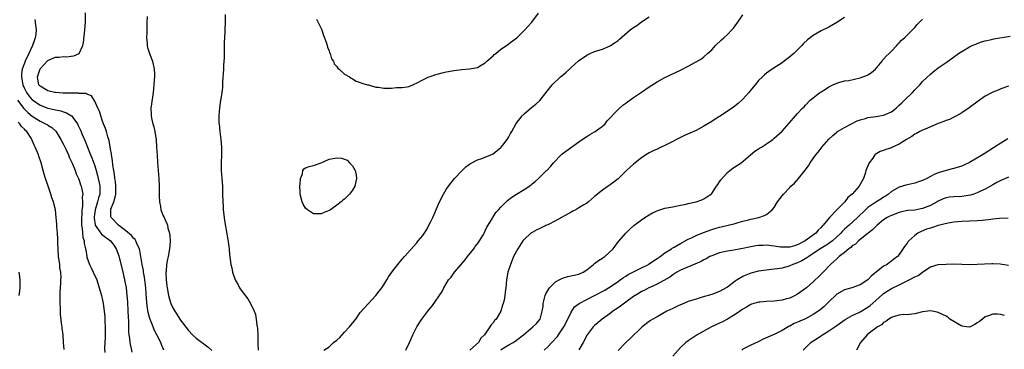
# Model space of a CAD drawing. Units: inches. Extents: x 2577000 to 2580000, y 1494000 to 1497000.
# Drawn here: x 2579622 to 2579874, y 1495251 to 1495336 of the extents above; entities that cross this region are included whole.
import ezdxf

# ---------------------------------------------------------------- set-up
doc = ezdxf.new("R2010")
doc.units = ezdxf.units.IN
doc.header["$MEASUREMENT"] = 0
doc.layers.add('LD25771494_10ft', color=70, linetype='Continuous')

msp = doc.modelspace()

# ---------------------------------------------------------------- linework, layer by layer
at = {"layer": 'LD25771494_10ft'}
for points, elevation in [([(2579658.68, 1495251), (2579658.19, 1495252.19), (2579657.91, 1495253), (2579656.9, 1495255), (2579656.25, 1495256.25), (2579655.94, 1495257), (2579655.12, 1495259.12), (2579654.7, 1495260.7), (2579654.4, 1495262.4), (2579654.22, 1495264.22), (2579654.05, 1495267), (2579653.85, 1495269), (2579653.74, 1495269.74), (2579653.52, 1495271), (2579653.46, 1495271.46), (2579653.15, 1495273), (2579652.58, 1495276.58), (2579652.45, 1495277), (2579651.9, 1495278.1), (2579651.55, 1495279), (2579651.34, 1495279.34), (2579651, 1495279.62), (2579650.41, 1495280.41), (2579649, 1495281.6), (2579647.13, 1495283), (2579645.18, 1495285), (2579645.14, 1495285.14), (2579645.1, 1495287), (2579645.12, 1495287.12), (2579645.88, 1495289), (2579646.17, 1495289.83), (2579646.37, 1495291), (2579646.41, 1495293), (2579646.31, 1495294.31), (2579646.18, 1495295), (2579646.1, 1495296.11), (2579645.9, 1495297), (2579645.64, 1495298.36), (2579645.58, 1495299.58), (2579645.28, 1495301), (2579645.26, 1495301.26), (2579645, 1495302.52), (2579644.67, 1495304.67), (2579644.33, 1495305.67), (2579644, 1495307), (2579643.79, 1495307.79), (2579643.27, 1495309), (2579643, 1495309.69), (2579642.57, 1495311), (2579642.22, 1495312.22), (2579641.83, 1495313), (2579641, 1495314.74), (2579640.82, 1495315), (2579640.17, 1495316.17), (2579639, 1495316.56), (2579638.73, 1495316.73), (2579637, 1495316.78), (2579636.83, 1495316.83), (2579635, 1495316.79), (2579634.82, 1495316.82), (2579633, 1495316.84), (2579632.86, 1495316.86), (2579631, 1495316.96), (2579630.77, 1495317), (2579629.34, 1495317.34), (2579629, 1495317.39), (2579627, 1495318.61), (2579626.7, 1495319), (2579626.44, 1495320.44), (2579626.33, 1495321), (2579626.49, 1495321.51), (2579627, 1495323.03), (2579628.92, 1495325.08), (2579629, 1495325.19), (2579629.37, 1495325.37), (2579631, 1495326.06), (2579631.93, 1495326.07), (2579633, 1495326.19), (2579633.84, 1495326.16), (2579635, 1495326.32), (2579635.64, 1495326.36), (2579637, 1495327.02), (2579637.99, 1495329), (2579638.17, 1495329.83), (2579638.48, 1495333), (2579638.6, 1495335), (2579638.64, 1495337.36)], 10040), ([(2579654.47, 1495336.47), (2579654.34, 1495335), (2579654.37, 1495334.37), (2579654.32, 1495333), (2579654.32, 1495332.32), (2579654.29, 1495331), (2579654.42, 1495329.58), (2579654.44, 1495329), (2579654.52, 1495328.52), (2579655, 1495327.02), (2579655.83, 1495325), (2579656.23, 1495323), (2579656.28, 1495321.72), (2579656.27, 1495321), (2579656.2, 1495320.2), (2579656.15, 1495319), (2579656.07, 1495317.93), (2579655.96, 1495317), (2579655.77, 1495315.77), (2579655.37, 1495313), (2579655.45, 1495311.45), (2579655.44, 1495311), (2579655.53, 1495310.47), (2579655.9, 1495309), (2579656.17, 1495308.17), (2579656.4, 1495307), (2579656.64, 1495305.36), (2579656.71, 1495305), (2579656.86, 1495303), (2579656.98, 1495300.98), (2579657.1, 1495299.1), (2579657.41, 1495295), (2579657.5, 1495293), (2579657.52, 1495291.52), (2579657.51, 1495290.49), (2579657.59, 1495289), (2579657.84, 1495287.84), (2579657.97, 1495287), (2579658.57, 1495285.43), (2579658.75, 1495285), (2579658.84, 1495284.84), (2579659, 1495284.43), (2579659.49, 1495283.49), (2579659.62, 1495283), (2579659.76, 1495282.24), (2579660.14, 1495281), (2579660.25, 1495280.25), (2579660.32, 1495279), (2579660.22, 1495277.78), (2579660.19, 1495277), (2579659.8, 1495275), (2579659.64, 1495274.36), (2579659.39, 1495273), (2579659.27, 1495271.27), (2579659.23, 1495271), (2579659.22, 1495270.78), (2579659.31, 1495269), (2579659.49, 1495267.49), (2579659.52, 1495267), (2579659.87, 1495265), (2579660.12, 1495264.12), (2579660.48, 1495263), (2579661, 1495261.85), (2579661.48, 1495261), (2579663, 1495258.69), (2579665, 1495256.11), (2579666.07, 1495255), (2579667, 1495254.09), (2579669.93, 1495251.93), (2579670.95, 1495250.95)], 10050), ([(2579674.39, 1495337), (2579674.37, 1495335), (2579674.33, 1495333), (2579674.33, 1495332.33), (2579674.19, 1495329.81), (2579674.19, 1495329), (2579674.12, 1495327), (2579674.12, 1495325.88), (2579674.01, 1495324.01), (2579673.98, 1495323), (2579673.76, 1495319.76), (2579673.69, 1495318.31), (2579673.54, 1495317), (2579673.26, 1495315.26), (2579673.23, 1495315), (2579672.92, 1495313.08), (2579672.78, 1495311), (2579672.81, 1495309.19), (2579672.83, 1495309), (2579673.02, 1495307), (2579673.28, 1495305), (2579673.47, 1495303), (2579673.48, 1495301), (2579673.41, 1495299), (2579673.41, 1495297), (2579673.55, 1495295), (2579673.7, 1495293), (2579673.76, 1495291), (2579673.78, 1495289), (2579673.86, 1495287.86), (2579673.9, 1495287), (2579674.15, 1495285), (2579674.26, 1495284.26), (2579674.82, 1495280.82), (2579675.19, 1495278.81), (2579675.43, 1495277), (2579675.55, 1495275.55), (2579675.86, 1495273), (2579676.08, 1495272.08), (2579676.31, 1495271), (2579676.99, 1495269), (2579677.72, 1495267.72), (2579678.11, 1495267), (2579679, 1495265.69), (2579680.17, 1495264.17), (2579680.88, 1495263), (2579681.82, 1495261), (2579682.14, 1495260.14), (2579682.37, 1495259), (2579682.54, 1495257.46), (2579682.64, 1495257), (2579682.68, 1495256.68), (2579682.73, 1495255), (2579682.74, 1495252.74), (2579682.89, 1495251)], 10060), ([(2579697.79, 1495335.79), (2579699.12, 1495333), (2579699.59, 1495331.59), (2579699.87, 1495331), (2579700.39, 1495329.61), (2579700.54, 1495329), (2579700.58, 1495328.58), (2579701, 1495327.64), (2579701.15, 1495327.15), (2579701.25, 1495327), (2579701.65, 1495325.65), (2579702.11, 1495325), (2579702.35, 1495324.35), (2579703, 1495323.66), (2579703.25, 1495323.25), (2579703.58, 1495323), (2579705, 1495321.73), (2579706.28, 1495321), (2579706.67, 1495320.67), (2579707, 1495320.51), (2579707.92, 1495319.92), (2579709, 1495319.58), (2579709.38, 1495319.38), (2579710.82, 1495319), (2579710.95, 1495318.95), (2579711.07, 1495318.94), (2579713, 1495318.35), (2579713.67, 1495318.33), (2579715, 1495318.09), (2579715.85, 1495318.15), (2579717, 1495318.15), (2579718.26, 1495318.26), (2579719, 1495318.27), (2579719.76, 1495318.24), (2579721, 1495318.42), (2579721.43, 1495318.57), (2579722.47, 1495319), (2579723, 1495319.18), (2579723.36, 1495319.36), (2579725, 1495320.28), (2579726.55, 1495321), (2579726.87, 1495321.13), (2579728.38, 1495321.61), (2579729, 1495321.77), (2579729.95, 1495322.05), (2579731, 1495322.26), (2579731.6, 1495322.4), (2579733, 1495322.62), (2579735, 1495322.88), (2579737, 1495323.06), (2579739, 1495323.44), (2579739.97, 1495323.98), (2579741, 1495324.57), (2579741.44, 1495325), (2579743, 1495326.35), (2579743.31, 1495326.69), (2579743.7, 1495327), (2579745, 1495328.06), (2579746.46, 1495329), (2579747.88, 1495330.12), (2579749.11, 1495331), (2579751.17, 1495333), (2579752.02, 1495333.98), (2579752.95, 1495335), (2579754.66, 1495337.34)], 10070), ([(2579699.68, 1495251), (2579701, 1495251.92), (2579702.18, 1495253), (2579703, 1495253.59), (2579703.73, 1495254.27), (2579704.39, 1495255), (2579705, 1495255.61), (2579706.27, 1495257), (2579706.57, 1495257.43), (2579707.86, 1495259), (2579709, 1495260.67), (2579711, 1495262.92), (2579713, 1495265), (2579713.83, 1495266.17), (2579714.48, 1495267), (2579715, 1495267.77), (2579715.76, 1495269), (2579716.21, 1495269.79), (2579717.06, 1495271), (2579718.62, 1495273), (2579719.7, 1495274.3), (2579720.36, 1495275), (2579723.45, 1495278.55), (2579723.81, 1495279), (2579725, 1495280.41), (2579726.04, 1495281.96), (2579726.59, 1495283), (2579727, 1495283.81), (2579727.55, 1495285), (2579729, 1495288.38), (2579729.28, 1495289), (2579730.29, 1495291), (2579731, 1495292.14), (2579731.56, 1495293), (2579732.19, 1495293.81), (2579733.15, 1495295), (2579735, 1495296.96), (2579736.03, 1495297.97), (2579737, 1495298.64), (2579737.2, 1495298.8), (2579739, 1495299.72), (2579740.09, 1495300.09), (2579742.44, 1495301), (2579743, 1495301.3), (2579745, 1495302.88), (2579745.11, 1495303), (2579745.53, 1495303.53), (2579746.64, 1495305), (2579746.76, 1495305.24), (2579747, 1495305.61), (2579747.46, 1495306.54), (2579747.77, 1495307), (2579748.93, 1495309.07), (2579750.44, 1495311), (2579751, 1495311.55), (2579752.86, 1495313.14), (2579753.97, 1495314.03), (2579755.01, 1495314.99), (2579758.17, 1495319), (2579760.26, 1495321), (2579761, 1495321.57), (2579761.76, 1495322.24), (2579762.57, 1495323), (2579763, 1495323.37), (2579764.88, 1495325.12), (2579767, 1495326.59), (2579767.27, 1495326.73), (2579767.86, 1495327), (2579769, 1495327.47), (2579771, 1495328.13), (2579773, 1495328.94), (2579773.1, 1495329), (2579774.24, 1495329.76), (2579775, 1495330.3), (2579775.39, 1495330.61), (2579778.14, 1495333), (2579779, 1495333.64), (2579779.81, 1495334.19), (2579781, 1495335.09), (2579783, 1495336.35)], 10060), ([(2579720.64, 1495251), (2579721.6, 1495253), (2579722.03, 1495253.97), (2579722.46, 1495255), (2579723.46, 1495257), (2579724.77, 1495259), (2579725, 1495259.28), (2579726.3, 1495261), (2579727.49, 1495262.51), (2579729.95, 1495266.05), (2579730.38, 1495267), (2579731, 1495267.99), (2579731.56, 1495269), (2579732.25, 1495269.75), (2579733.12, 1495271), (2579735.82, 1495274.19), (2579736.43, 1495275), (2579738.07, 1495277), (2579738.42, 1495277.58), (2579739, 1495278.27), (2579739.53, 1495279), (2579740.39, 1495280.39), (2579740.73, 1495281), (2579740.8, 1495281.2), (2579741, 1495281.56), (2579741.45, 1495282.55), (2579741.79, 1495283), (2579742.83, 1495284.83), (2579742.91, 1495285), (2579743.72, 1495286.28), (2579744.41, 1495287), (2579745, 1495287.68), (2579746.35, 1495289), (2579746.69, 1495289.31), (2579747.81, 1495290.19), (2579749, 1495290.98), (2579751, 1495292.19), (2579752.71, 1495293.29), (2579753, 1495293.58), (2579753.81, 1495294.19), (2579754.61, 1495295), (2579755, 1495295.36), (2579756.68, 1495297), (2579756.85, 1495297.15), (2579757.82, 1495298.18), (2579758.46, 1495299), (2579760.43, 1495301), (2579760.74, 1495301.26), (2579761.88, 1495302.12), (2579765, 1495304.37), (2579766.55, 1495305.45), (2579767, 1495305.72), (2579767.76, 1495306.24), (2579769, 1495306.89), (2579769.19, 1495307), (2579771, 1495308.42), (2579771.7, 1495309), (2579772.23, 1495309.77), (2579775, 1495312.68), (2579776.24, 1495313.76), (2579777, 1495314.3), (2579777.39, 1495314.61), (2579779, 1495315.74), (2579781, 1495317.08), (2579783, 1495318.42), (2579785, 1495319.7), (2579787, 1495320.84), (2579788.45, 1495321.55), (2579791, 1495322.68), (2579793, 1495323.74), (2579795, 1495324.85), (2579796.34, 1495325.66), (2579797, 1495326.15), (2579797.92, 1495327), (2579799, 1495327.96), (2579799.97, 1495329), (2579801.52, 1495330.48), (2579802.09, 1495331), (2579803, 1495331.87), (2579804.12, 1495333), (2579804.53, 1495333.47), (2579805, 1495334.05), (2579805.71, 1495335), (2579807, 1495336.85)], 10050), ([(2579833, 1495336.17), (2579831, 1495334.9), (2579829, 1495333.75), (2579827, 1495332.77), (2579825, 1495331.59), (2579823.52, 1495330.48), (2579822.49, 1495329.51), (2579822.05, 1495329), (2579820, 1495327), (2579819, 1495326.13), (2579818.35, 1495325.65), (2579817.51, 1495325), (2579817, 1495324.62), (2579815, 1495323.35), (2579813.6, 1495322.4), (2579813, 1495321.94), (2579812.49, 1495321.51), (2579811.99, 1495321), (2579811, 1495320.03), (2579810.13, 1495319), (2579809.6, 1495318.4), (2579808.51, 1495317), (2579807, 1495315.27), (2579806.73, 1495315), (2579805.8, 1495314.2), (2579805, 1495313.58), (2579804.2, 1495313), (2579801, 1495310.88), (2579799.84, 1495310.16), (2579799, 1495309.58), (2579798.03, 1495309), (2579797, 1495308.35), (2579795, 1495307.3), (2579793.38, 1495306.62), (2579792.01, 1495305.99), (2579789.99, 1495305), (2579789, 1495304.46), (2579787, 1495303.43), (2579786.02, 1495303), (2579785, 1495302.51), (2579783.96, 1495302.04), (2579783, 1495301.54), (2579782.11, 1495301), (2579781, 1495300.29), (2579779.42, 1495299), (2579779, 1495298.69), (2579778.09, 1495297.91), (2579777.2, 1495297), (2579777, 1495296.83), (2579775, 1495294.91), (2579773, 1495293.35), (2579772.52, 1495293), (2579771, 1495292), (2579769, 1495290.4), (2579767.42, 1495289), (2579767, 1495288.69), (2579766.21, 1495288.21), (2579765, 1495287.44), (2579764.23, 1495287), (2579763.42, 1495286.58), (2579763, 1495286.37), (2579759, 1495284.15), (2579757, 1495283.12), (2579756.72, 1495283), (2579755, 1495282.16), (2579754.19, 1495281.81), (2579753, 1495281.19), (2579752.71, 1495281), (2579751, 1495279.37), (2579750.65, 1495279), (2579749.31, 1495277), (2579748.27, 1495275), (2579747.91, 1495274.09), (2579747.43, 1495273), (2579746.82, 1495271), (2579746.47, 1495269), (2579746.26, 1495267), (2579746.11, 1495265.89), (2579746.01, 1495265), (2579745.81, 1495263.81), (2579745.63, 1495263), (2579745.44, 1495262.56), (2579745.02, 1495261), (2579743.78, 1495259), (2579743.37, 1495258.63), (2579743, 1495258.04), (2579742.48, 1495257.52), (2579742.21, 1495257), (2579740.81, 1495255), (2579739.88, 1495254.13), (2579739.26, 1495253), (2579737.08, 1495251)], 10040), ([(2579625.68, 1495335.68), (2579625.76, 1495335), (2579625.8, 1495334.2), (2579625.98, 1495333), (2579625.91, 1495331.91), (2579625.77, 1495331), (2579625.55, 1495330.45), (2579625.07, 1495329), (2579624.17, 1495327), (2579623.19, 1495325), (2579623, 1495324.55), (2579622.44, 1495323), (2579622.26, 1495321.74), (2579622.24, 1495321), (2579622.37, 1495320.37), (2579622.59, 1495319), (2579623, 1495318.05), (2579623.53, 1495317), (2579624.14, 1495316.14), (2579625, 1495315.15), (2579625.08, 1495315.08), (2579627, 1495313.75), (2579629, 1495313), (2579630.65, 1495312.65), (2579631, 1495312.54), (2579632.29, 1495312.29), (2579633, 1495312.03), (2579633.8, 1495311.8), (2579635.06, 1495311.06), (2579635.12, 1495311), (2579635.36, 1495310.64), (2579636.57, 1495309), (2579636.72, 1495308.72), (2579637.33, 1495307.33), (2579637.79, 1495306.21), (2579638.52, 1495304.52), (2579639.92, 1495301), (2579640.24, 1495300.24), (2579641, 1495298.2), (2579641.37, 1495297), (2579641.74, 1495295.74), (2579641.9, 1495295), (2579642.11, 1495293.89), (2579642.29, 1495293), (2579642.3, 1495292.3), (2579642.28, 1495291), (2579641.99, 1495290.01), (2579641.74, 1495289), (2579641.09, 1495287), (2579640.83, 1495285.17), (2579640.82, 1495285), (2579640.83, 1495284.83), (2579641.1, 1495283.1), (2579641.14, 1495283), (2579641.58, 1495282.42), (2579642.76, 1495280.76), (2579645.08, 1495279), (2579645.9, 1495277.9), (2579646.5, 1495277), (2579647.15, 1495275.15), (2579648.2, 1495271), (2579648.67, 1495269), (2579649.02, 1495267.02), (2579649.25, 1495265), (2579649.39, 1495263.38), (2579649.51, 1495261), (2579649.54, 1495259.54), (2579649.63, 1495258.37), (2579649.62, 1495257), (2579649.64, 1495255.64), (2579649.73, 1495255), (2579649.88, 1495254.12), (2579649.99, 1495253), (2579650.53, 1495250.53)], 10030), ([(2579745, 1495251.11), (2579745.34, 1495251.34), (2579747, 1495252.36), (2579748.17, 1495253), (2579748.69, 1495253.3), (2579749, 1495253.57), (2579750.78, 1495255), (2579753.17, 1495257), (2579754.14, 1495257.86), (2579755.05, 1495259), (2579755.59, 1495261), (2579755.8, 1495262.2), (2579755.86, 1495263), (2579756.38, 1495265), (2579756.54, 1495265.46), (2579757.25, 1495266.75), (2579757.47, 1495267), (2579759, 1495268.55), (2579759.93, 1495269), (2579760.6, 1495269.4), (2579761, 1495269.57), (2579762.12, 1495269.88), (2579765, 1495270.49), (2579766.1, 1495271), (2579767, 1495271.62), (2579768.75, 1495273), (2579768.87, 1495273.13), (2579769, 1495273.2), (2579769.98, 1495274.02), (2579771, 1495274.62), (2579771.22, 1495274.78), (2579771.61, 1495275), (2579773.72, 1495277), (2579775.15, 1495278.85), (2579776.99, 1495281), (2579778.02, 1495281.98), (2579779.09, 1495282.91), (2579781, 1495284.37), (2579781.88, 1495285), (2579783, 1495285.71), (2579783.8, 1495286.2), (2579785.19, 1495286.81), (2579787, 1495287.36), (2579789, 1495287.77), (2579791, 1495288.14), (2579792.43, 1495288.43), (2579793, 1495288.54), (2579794.99, 1495289.01), (2579796.45, 1495289.55), (2579797, 1495289.79), (2579797.75, 1495290.25), (2579798.86, 1495291), (2579799, 1495291.13), (2579800.26, 1495293), (2579800.53, 1495293.47), (2579801, 1495294.1), (2579801.32, 1495294.68), (2579803, 1495296.53), (2579803.62, 1495297), (2579804.38, 1495297.62), (2579805.58, 1495298.42), (2579806.52, 1495299), (2579810.06, 1495301.94), (2579811, 1495302.54), (2579811.27, 1495302.73), (2579811.71, 1495303), (2579813, 1495303.83), (2579814.63, 1495305), (2579815, 1495305.29), (2579817, 1495307.13), (2579818.84, 1495309.16), (2579820.44, 1495311), (2579821, 1495311.6), (2579822.25, 1495313), (2579822.64, 1495313.37), (2579823, 1495313.76), (2579824.24, 1495315), (2579825, 1495315.65), (2579826.72, 1495317), (2579827, 1495317.19), (2579828.11, 1495317.89), (2579829, 1495318.45), (2579830.03, 1495319), (2579831, 1495319.42), (2579831.52, 1495319.52), (2579833, 1495319.95), (2579834.1, 1495320.1), (2579837, 1495320.73), (2579838.64, 1495321.36), (2579839, 1495321.55), (2579839.89, 1495322.11), (2579840.89, 1495323), (2579842.6, 1495325), (2579842.76, 1495325.24), (2579843, 1495325.49), (2579843.69, 1495326.31), (2579844.44, 1495327), (2579845, 1495327.61), (2579846.37, 1495329), (2579846.64, 1495329.36), (2579847, 1495329.72), (2579847.61, 1495330.39), (2579848.35, 1495331), (2579849, 1495331.67), (2579850.4, 1495333), (2579851, 1495333.63), (2579851.63, 1495334.37), (2579853, 1495335.79)], 10030), ([(2579756.13, 1495251), (2579757, 1495251.86), (2579758.04, 1495253), (2579759.47, 1495254.53), (2579759.76, 1495255), (2579761.09, 1495257), (2579762.19, 1495259), (2579763, 1495260.73), (2579763.87, 1495262.13), (2579765.06, 1495263), (2579767, 1495264.01), (2579769, 1495265), (2579771.59, 1495266.41), (2579772.59, 1495267), (2579775, 1495268.58), (2579775.59, 1495269), (2579776.4, 1495269.61), (2579777, 1495269.96), (2579777.63, 1495270.37), (2579779, 1495271.12), (2579781, 1495272.09), (2579782.83, 1495273), (2579783, 1495273.1), (2579784.11, 1495273.89), (2579785, 1495274.47), (2579785.77, 1495275), (2579787, 1495275.95), (2579788.73, 1495277), (2579788.88, 1495277.12), (2579789.42, 1495277.42), (2579791, 1495278.36), (2579793, 1495279.44), (2579793.8, 1495279.8), (2579795, 1495280.38), (2579796.85, 1495281.15), (2579799, 1495281.93), (2579799.83, 1495282.17), (2579801, 1495282.53), (2579801.41, 1495282.59), (2579805, 1495283.47), (2579805.73, 1495283.73), (2579807, 1495284.04), (2579808.44, 1495284.44), (2579809, 1495284.58), (2579811.1, 1495285), (2579812.53, 1495285.47), (2579813, 1495285.75), (2579814.51, 1495287), (2579815, 1495287.59), (2579815.85, 1495289), (2579817, 1495290.52), (2579817.34, 1495291), (2579819, 1495292.66), (2579819.29, 1495293), (2579820.17, 1495293.83), (2579821.2, 1495295), (2579822.89, 1495297.11), (2579823.76, 1495298.24), (2579824.21, 1495299), (2579825, 1495300.07), (2579825.64, 1495301), (2579826.26, 1495301.74), (2579827, 1495302.78), (2579827.17, 1495303), (2579828.95, 1495305.05), (2579830, 1495306), (2579831, 1495306.85), (2579831.2, 1495307), (2579833, 1495308.04), (2579836.28, 1495309.72), (2579837, 1495310), (2579838.38, 1495310.38), (2579839, 1495310.58), (2579841, 1495310.85), (2579841.14, 1495310.86), (2579842.03, 1495311), (2579843, 1495311.19), (2579843.4, 1495311.4), (2579845, 1495312.09), (2579846.2, 1495313), (2579847, 1495313.74), (2579847.64, 1495314.36), (2579848.35, 1495315), (2579850.38, 1495317), (2579851, 1495317.68), (2579852.28, 1495319), (2579853, 1495319.78), (2579855, 1495321.72), (2579855.69, 1495322.31), (2579857, 1495323.29), (2579859, 1495324.7), (2579862.22, 1495327), (2579863, 1495327.52), (2579865, 1495328.68), (2579865.68, 1495329), (2579866.59, 1495329.41), (2579867, 1495329.57), (2579868.04, 1495329.96), (2579869, 1495330.24), (2579870.6, 1495330.6), (2579871.23, 1495330.77), (2579875.45, 1495331.45)], 10020), ([(2579875, 1495318.6), (2579873, 1495317.92), (2579872.37, 1495317.63), (2579871, 1495317.07), (2579869, 1495316.02), (2579867.18, 1495314.82), (2579864.89, 1495313.11), (2579863, 1495311.78), (2579861.66, 1495311), (2579861, 1495310.66), (2579859.89, 1495310.11), (2579859, 1495309.83), (2579858.45, 1495309.55), (2579857, 1495309.06), (2579853.65, 1495307.65), (2579853, 1495307.35), (2579852.26, 1495307), (2579851.46, 1495306.54), (2579851, 1495306.32), (2579850.25, 1495305.75), (2579848.86, 1495305), (2579847, 1495303.73), (2579845.26, 1495303), (2579845, 1495302.87), (2579843.59, 1495302.41), (2579843, 1495302.16), (2579842.12, 1495301.88), (2579840.88, 1495301.12), (2579840.77, 1495301), (2579840.21, 1495300.21), (2579839.3, 1495299), (2579839.19, 1495298.81), (2579838.48, 1495297), (2579838.27, 1495296.27), (2579837.86, 1495295), (2579836.83, 1495293.17), (2579836.77, 1495293), (2579835, 1495291), (2579833.88, 1495290.12), (2579833.11, 1495289), (2579831.03, 1495286.97), (2579829.17, 1495285), (2579827.53, 1495283), (2579827.26, 1495282.74), (2579827, 1495282.41), (2579826.25, 1495281.75), (2579825.64, 1495281), (2579822.92, 1495279), (2579821, 1495278), (2579820.22, 1495277.78), (2579819, 1495277.41), (2579818.61, 1495277.39), (2579817, 1495277.38), (2579816.58, 1495277.42), (2579815, 1495277.65), (2579813, 1495277.88), (2579812.14, 1495277.86), (2579811, 1495277.81), (2579810.29, 1495277.71), (2579808.58, 1495277.42), (2579807, 1495277.09), (2579806.47, 1495277), (2579804.64, 1495276.65), (2579803, 1495276.4), (2579802.2, 1495276.2), (2579801, 1495275.95), (2579799, 1495275.22), (2579798.54, 1495275), (2579797.57, 1495274.43), (2579797, 1495274.16), (2579796.26, 1495273.74), (2579791, 1495271.51), (2579790.02, 1495271), (2579789, 1495270.35), (2579788.24, 1495269.76), (2579785, 1495267.94), (2579783.12, 1495267.12), (2579782.88, 1495267), (2579781.67, 1495266.33), (2579781, 1495266.02), (2579780.4, 1495265.6), (2579779.37, 1495265), (2579779, 1495264.76), (2579777, 1495263.29), (2579775.67, 1495262.33), (2579775, 1495261.86), (2579773.71, 1495261), (2579773, 1495260.46), (2579770.98, 1495259), (2579769.88, 1495258.12), (2579769, 1495257.37), (2579768.81, 1495257.19), (2579768.63, 1495257), (2579767.13, 1495255), (2579767, 1495254.76), (2579766.09, 1495253), (2579765, 1495251.14)], 10010), ([(2579621.25, 1495315), (2579622.87, 1495312.87), (2579623.87, 1495311.87), (2579625, 1495310.95), (2579627, 1495309.68), (2579628.44, 1495309), (2579628.79, 1495308.79), (2579629, 1495308.62), (2579630.02, 1495308.02), (2579631.06, 1495307.06), (2579632.33, 1495305), (2579633, 1495303.7), (2579633.66, 1495302.34), (2579634.28, 1495301), (2579634.48, 1495300.48), (2579635.28, 1495298.72), (2579635.96, 1495297), (2579636.21, 1495296.21), (2579636.82, 1495295), (2579637, 1495294.58), (2579637.4, 1495293.4), (2579637.55, 1495293), (2579637.82, 1495291.82), (2579637.92, 1495291), (2579637.78, 1495290.22), (2579637.86, 1495289), (2579637.85, 1495287.85), (2579637.69, 1495287), (2579637.67, 1495285.67), (2579637.6, 1495285), (2579637.59, 1495283.59), (2579637.63, 1495283), (2579637.82, 1495282.18), (2579637.92, 1495279.92), (2579638.32, 1495279), (2579638.34, 1495278.34), (2579638.67, 1495277), (2579638.7, 1495276.7), (2579638.95, 1495275), (2579639, 1495274.84), (2579639.65, 1495273), (2579640.07, 1495272.07), (2579640.64, 1495271), (2579641.52, 1495269), (2579642.16, 1495267), (2579642.73, 1495265), (2579643, 1495263.86), (2579643.17, 1495263), (2579643.44, 1495261), (2579643.6, 1495259.6), (2579643.62, 1495259), (2579643.62, 1495258.38), (2579643.71, 1495257), (2579643.7, 1495255.7), (2579643.66, 1495254.34), (2579643.51, 1495251.51), (2579643.59, 1495250.41)], 10020), ([(2579633.17, 1495251.17), (2579633.04, 1495253), (2579632.88, 1495255), (2579632.69, 1495256.69), (2579632.65, 1495257), (2579632.62, 1495257.38), (2579632.25, 1495260.25), (2579632.23, 1495261.77), (2579632.14, 1495263), (2579632.12, 1495264.12), (2579632.14, 1495265), (2579632.19, 1495265.81), (2579632.3, 1495268.3), (2579632.36, 1495269), (2579632.37, 1495269.63), (2579632.29, 1495271), (2579632.11, 1495272.11), (2579632.03, 1495273), (2579631.9, 1495274.1), (2579631.75, 1495275), (2579631.6, 1495277), (2579631.54, 1495278.46), (2579631.54, 1495279.54), (2579631.47, 1495281), (2579631.34, 1495282.66), (2579631.32, 1495283.32), (2579631.17, 1495285), (2579630.94, 1495287), (2579630.54, 1495288.54), (2579630.45, 1495289), (2579630.06, 1495290.06), (2579629.79, 1495291), (2579629, 1495293.26), (2579628.37, 1495295), (2579628.07, 1495296.07), (2579627.8, 1495297), (2579627.28, 1495299), (2579626.68, 1495300.68), (2579626.59, 1495301), (2579626.33, 1495301.67), (2579625.76, 1495303), (2579625.49, 1495303.49), (2579624.88, 1495305), (2579624.69, 1495305.31), (2579623.58, 1495307), (2579623.26, 1495307.26), (2579623, 1495307.57), (2579622.26, 1495308.26), (2579621.84, 1495309), (2579621.4, 1495309.4)], 10010), ([(2579874.85, 1495305.15), (2579873, 1495304.05), (2579871.43, 1495303), (2579868.72, 1495301.28), (2579868.31, 1495301), (2579865, 1495299.06), (2579863.57, 1495298.43), (2579863, 1495298.13), (2579862.12, 1495297.88), (2579861, 1495297.51), (2579860.58, 1495297.42), (2579859, 1495297.02), (2579857, 1495296.47), (2579855.97, 1495295.97), (2579855, 1495295.53), (2579854.08, 1495295), (2579853, 1495294.49), (2579851.91, 1495294.09), (2579851, 1495293.82), (2579848.7, 1495293.3), (2579847, 1495292.77), (2579845, 1495291.64), (2579844.26, 1495291), (2579843.52, 1495290.48), (2579843, 1495290.18), (2579842.29, 1495289.71), (2579841, 1495288.91), (2579839, 1495287.55), (2579838.35, 1495287), (2579836.33, 1495285), (2579834.16, 1495283), (2579833, 1495281.98), (2579832.49, 1495281.51), (2579832.03, 1495281), (2579829.89, 1495279), (2579829, 1495278.34), (2579828.2, 1495277.8), (2579826.95, 1495277.05), (2579825, 1495275.75), (2579823.82, 1495275), (2579823.37, 1495274.63), (2579822.1, 1495273.9), (2579821, 1495273.39), (2579819.8, 1495273), (2579819, 1495272.64), (2579818.47, 1495272.47), (2579817, 1495272.06), (2579815.84, 1495271.84), (2579815, 1495271.73), (2579813.58, 1495271.58), (2579813, 1495271.54), (2579811, 1495271.26), (2579809, 1495270.75), (2579807.73, 1495270.27), (2579807, 1495269.93), (2579805.48, 1495269), (2579805, 1495268.68), (2579803, 1495267.16), (2579802.73, 1495267), (2579801, 1495266.05), (2579799, 1495265.31), (2579796.57, 1495264.57), (2579795, 1495264.11), (2579793, 1495263.46), (2579791.26, 1495262.74), (2579791, 1495262.66), (2579790.4, 1495262.4), (2579789, 1495261.73), (2579787.52, 1495261), (2579785, 1495259.59), (2579783.88, 1495259), (2579783.36, 1495258.64), (2579781.22, 1495257), (2579778.03, 1495253.97), (2579777, 1495253.03), (2579775.01, 1495250.99)], 10000), ([(2579875, 1495295.33), (2579873, 1495294.45), (2579872.04, 1495293.96), (2579871, 1495293.4), (2579869, 1495292.28), (2579867.64, 1495291.64), (2579867, 1495291.31), (2579866.13, 1495291), (2579865.28, 1495290.72), (2579863.57, 1495290.43), (2579863, 1495290.38), (2579861, 1495290.3), (2579859.81, 1495290.19), (2579859, 1495290.03), (2579858.24, 1495289.76), (2579857, 1495289.15), (2579856.75, 1495289), (2579855, 1495288.04), (2579853, 1495287.26), (2579851, 1495286.91), (2579849.24, 1495286.76), (2579847.55, 1495286.45), (2579847, 1495286.29), (2579845, 1495285.55), (2579844.64, 1495285.36), (2579843.92, 1495285), (2579843, 1495284.41), (2579841.33, 1495283), (2579841.16, 1495282.84), (2579841, 1495282.71), (2579840.18, 1495281.82), (2579839.08, 1495281), (2579836.59, 1495279), (2579835.79, 1495278.21), (2579835, 1495277.71), (2579834.65, 1495277.35), (2579834.13, 1495277), (2579833, 1495276.04), (2579831.61, 1495275), (2579831.32, 1495274.68), (2579831, 1495274.45), (2579830.28, 1495273.72), (2579829.37, 1495273), (2579827.51, 1495271), (2579827, 1495270.48), (2579826.26, 1495269.74), (2579825.46, 1495269), (2579825, 1495268.55), (2579823.25, 1495267), (2579823, 1495266.79), (2579821, 1495265.34), (2579820.37, 1495265), (2579819, 1495264.36), (2579818.15, 1495264.15), (2579817, 1495263.83), (2579815, 1495263.58), (2579813, 1495263.47), (2579811.33, 1495263.32), (2579811, 1495263.31), (2579809.2, 1495262.8), (2579809, 1495262.72), (2579807.93, 1495262.07), (2579807, 1495261.54), (2579805, 1495260.18), (2579803.01, 1495258.99), (2579801.72, 1495258.28), (2579801, 1495257.93), (2579798.91, 1495257), (2579795.24, 1495255), (2579795, 1495254.82), (2579793, 1495253.46), (2579792.39, 1495253), (2579791, 1495251.72), (2579789, 1495249.51)], 9990), ([(2579874.87, 1495284.87), (2579872.72, 1495284.72), (2579871, 1495284.53), (2579870.49, 1495284.48), (2579869, 1495284.29), (2579868.24, 1495284.24), (2579867, 1495284.11), (2579865, 1495284.05), (2579863, 1495284.01), (2579861.91, 1495283.91), (2579861, 1495283.81), (2579859.55, 1495283.55), (2579857, 1495282.92), (2579855.55, 1495282.45), (2579855, 1495282.31), (2579854.03, 1495281.97), (2579852.59, 1495281.41), (2579851.8, 1495281), (2579851, 1495280.41), (2579849.45, 1495279), (2579849.23, 1495278.77), (2579849, 1495278.39), (2579848.39, 1495277.61), (2579847, 1495275.53), (2579846.54, 1495275), (2579845.66, 1495274.34), (2579845, 1495273.78), (2579844.53, 1495273.47), (2579843.92, 1495273), (2579843, 1495272.51), (2579841.09, 1495271), (2579839.9, 1495270.1), (2579838.97, 1495269), (2579837, 1495267.77), (2579834.84, 1495267), (2579833, 1495266.45), (2579831, 1495265.33), (2579830.82, 1495265.18), (2579829, 1495263.44), (2579828.55, 1495263), (2579827.79, 1495262.21), (2579826.71, 1495261.29), (2579825, 1495260.15), (2579823, 1495259.08), (2579821.55, 1495258.45), (2579821, 1495258.19), (2579820.14, 1495257.86), (2579819, 1495257.18), (2579818.86, 1495257.14), (2579818.61, 1495257), (2579817, 1495256.03), (2579815.12, 1495255.12), (2579812.19, 1495253.81), (2579810.85, 1495253.15), (2579809, 1495252.34), (2579807, 1495251.26), (2579806.67, 1495251)], 9980), ([(2579822.45, 1495251), (2579823, 1495251.6), (2579824.36, 1495253), (2579824.73, 1495253.27), (2579827, 1495254.74), (2579827.16, 1495254.84), (2579827.35, 1495255), (2579829, 1495255.98), (2579830.51, 1495257), (2579831.97, 1495258.03), (2579833.15, 1495258.85), (2579835, 1495259.92), (2579836.69, 1495260.69), (2579837, 1495260.85), (2579839, 1495262.07), (2579839.53, 1495262.47), (2579841, 1495263.76), (2579842.7, 1495265.3), (2579843, 1495265.54), (2579843.88, 1495266.12), (2579845, 1495266.8), (2579847, 1495267.74), (2579849.55, 1495269), (2579851, 1495269.85), (2579851.82, 1495270.18), (2579853.28, 1495271.28), (2579855, 1495272.41), (2579857, 1495272.96), (2579859, 1495273.09), (2579861, 1495273.11), (2579863, 1495273.06), (2579865, 1495272.98), (2579867, 1495273.01), (2579868.85, 1495273.15), (2579870.75, 1495273.25), (2579871, 1495273.25), (2579872.88, 1495273.12), (2579875, 1495272.77)], 9970), ([(2579621.65, 1495265), (2579621.81, 1495266.19), (2579621.89, 1495267), (2579621.89, 1495269), (2579621.8, 1495269.8), (2579621.62, 1495271)], 10000), ([(2579873.95, 1495259.95), (2579873, 1495260.15), (2579872.21, 1495260.21), (2579871, 1495260.27), (2579869.86, 1495259.86), (2579869, 1495259.59), (2579868.32, 1495259), (2579867.59, 1495258.41), (2579867, 1495257.99), (2579866.38, 1495257.62), (2579865.19, 1495257), (2579865, 1495256.93), (2579864.27, 1495257), (2579863, 1495257.17), (2579861, 1495258.38), (2579860, 1495259), (2579859.47, 1495259.47), (2579859, 1495259.76), (2579857, 1495260.72), (2579856.76, 1495260.76), (2579855, 1495261.14), (2579853, 1495260.86), (2579851, 1495260.3), (2579850.25, 1495260.25), (2579849, 1495260.1), (2579848.14, 1495260.14), (2579847, 1495260.03), (2579845.68, 1495259.68), (2579845, 1495259.41), (2579844.37, 1495259), (2579843.62, 1495258.38), (2579843, 1495258.1), (2579842.45, 1495257.55), (2579841.43, 1495257), (2579841, 1495256.65), (2579839.72, 1495255.72), (2579838.77, 1495255), (2579837.09, 1495253), (2579836.07, 1495251)], 9960)]:
    msp.add_lwpolyline(points, dxfattribs=dict(at, elevation=elevation))
at = {"layer": 'LD25771494_10ft', "elevation": 10070}
msp.add_lwpolyline([(2579699, 1495285.96), (2579698.07, 1495285.93), (2579697, 1495285.94), (2579695.47, 1495287), (2579695, 1495287.37), (2579694.39, 1495288.39), (2579694.13, 1495289), (2579693.58, 1495291), (2579693.6, 1495291.6), (2579693.49, 1495293), (2579693.64, 1495293.64), (2579693.68, 1495295), (2579694.18, 1495296.18), (2579694.33, 1495297), (2579694.58, 1495297.42), (2579695, 1495297.72), (2579695.95, 1495298.05), (2579697, 1495298.34), (2579699, 1495299.03), (2579701, 1495299.92), (2579703, 1495300.3), (2579704.19, 1495300.19), (2579705, 1495299.95), (2579705.65, 1495299.65), (2579706.2, 1495299), (2579707, 1495298.24), (2579707.68, 1495297), (2579707.96, 1495295.96), (2579708.03, 1495295), (2579707.57, 1495293), (2579707, 1495292), (2579706.23, 1495291), (2579705, 1495289.71), (2579704.57, 1495289.43), (2579704.08, 1495289), (2579703, 1495288.13), (2579701.35, 1495287), (2579701, 1495286.78), (2579699.76, 1495286.24)], close=True, dxfattribs=at)

doc.saveas('drawing.dxf')
